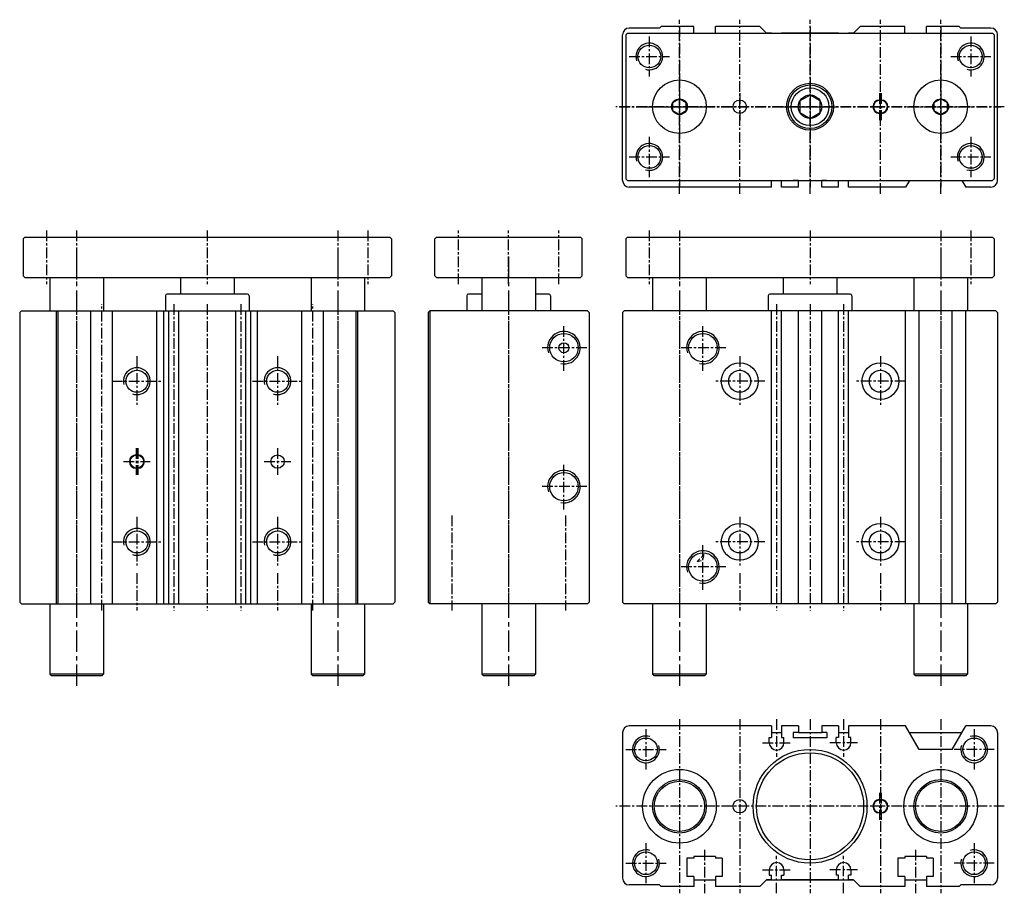
# Model space of a CAD drawing. Extents: x -118 to 176, y 12 to 273.
import ezdxf

# ---------------------------------------------------------------- set-up
doc = ezdxf.new("R2010")
doc.units = 0
doc.header["$MEASUREMENT"] = 0
doc.linetypes.add('CENTER', pattern=[50.8, 31.75, -6.35, 6.35, -6.35])
doc.linetypes.add('DASHED', pattern=[19.05, 12.7, -6.35])
doc.layers.get('0').update_dxf_attribs({"linetype": 'CONTINUOUS'})
for name, color, linetype in [('圖層1', 5, 'CONTINUOUS'), ('圖層2', 1, 'CENTER'), ('圖層3', 4, 'DASHED'), ('圖層6', 92, 'CONTINUOUS')]:
    doc.layers.add(name, color=color, linetype=linetype)

msp = doc.modelspace()

# ---------------------------------------------------------------- linework, layer by layer
at = {"color": 5, "linetype": 'CONTINUOUS'}
for p, q in [((-108.91, 195.57), (-108.91, 185.57)), ((-92.91, 195.57), (-92.91, 185.57)), ((-69.91, 195.57), (-69.91, 190.57)), ((-53.91, 195.57), (-53.91, 190.57)), ((-30.91, 195.57), (-30.91, 185.57)), ((-14.91, 195.57), (-14.91, 185.57)), ((20.09, 195.57), (20.09, 185.57)), ((36.09, 195.57), (36.09, 185.57)), ((71.09, 195.57), (71.09, 185.57)), ((87.09, 195.57), (87.09, 185.57)), ((110.09, 195.57), (110.09, 190.57)), ((126.09, 195.57), (126.09, 190.57)), ((149.09, 195.57), (149.09, 185.57)), ((165.09, 195.57), (165.09, 185.57)), ((-108.91, 98.07), (-108.91, 77.07)), ((-92.91, 98.07), (-92.91, 77.07)), ((-30.91, 98.07), (-30.91, 77.07)), ((-14.91, 98.07), (-14.91, 77.07)), ((20.09, 98.07), (20.09, 77.07)), ((36.09, 98.07), (36.09, 77.07)), ((71.09, 98.07), (71.09, 77.07)), ((87.09, 98.07), (87.09, 77.07)), ((149.09, 98.07), (149.09, 77.07)), ((165.09, 98.07), (165.09, 77.07)), ((-92.91, 77.07), (-108.91, 77.07)), ((-108.91, 77.07), (-108.41, 76.57)), ((-93.41, 76.57), (-108.41, 76.57)), ((-92.91, 77.07), (-93.41, 76.57)), ((-14.91, 77.07), (-30.91, 77.07)), ((-30.91, 77.07), (-30.41, 76.57)), ((-15.41, 76.57), (-30.41, 76.57)), ((-14.91, 77.07), (-15.41, 76.57)), ((36.09, 77.07), (20.09, 77.07)), ((20.09, 77.07), (20.59, 76.57)), ((35.59, 76.57), (20.59, 76.57)), ((36.09, 77.07), (35.59, 76.57)), ((87.09, 77.07), (71.09, 77.07)), ((71.09, 77.07), (71.59, 76.57)), ((86.59, 76.57), (71.59, 76.57)), ((87.09, 77.07), (86.59, 76.57)), ((165.09, 77.07), (149.09, 77.07)), ((149.09, 77.07), (149.59, 76.57)), ((164.59, 76.57), (149.59, 76.57)), ((165.09, 77.07), (164.59, 76.57))]:
    msp.add_line(p, q, dxfattribs=at)
at = {"layer": '圖層1', "color": 5, "linetype": 'CONTINUOUS'}
for p, q in [((73.59, 270.57), (73.09, 270.07)), ((83.34, 270.57), (73.59, 270.57)), ((83.34, 268.57), (83.34, 270.57)), ((103.09, 270.57), (89.84, 270.57)), ((89.84, 268.57), (89.84, 270.57)), ((105.09, 268.57), (103.09, 270.57)), ((131.09, 268.57), (133.09, 270.57)), ((146.34, 270.57), (133.09, 270.57)), ((146.34, 268.57), (146.34, 270.57)), ((152.84, 268.57), (152.84, 270.57)), ((162.59, 270.57), (152.84, 270.57)), ((163.09, 270.07), (162.59, 270.57)), ((62.09, 224.57), (62.09, 268.07)), ((63.09, 268.07), (63.59, 268.57)), ((63.09, 268.07), (63.09, 225.07)), ((63.59, 268.57), (172.59, 268.57)), ((73.09, 270.07), (64.09, 270.07)), ((106.59, 268.57), (105.09, 268.57)), ((126.59, 268.57), (109.59, 268.57)), ((131.09, 268.57), (129.59, 268.57)), ((172.09, 270.07), (163.09, 270.07)), ((172.59, 268.57), (173.09, 268.07)), ((173.09, 268.07), (173.09, 225.07)), ((174.09, 224.57), (174.09, 268.07)), ((138.84, 248.57), (139.34, 248.57)), ((138.84, 244.57), (139.34, 244.57)), ((63.09, 225.07), (63.59, 224.57)), ((63.59, 224.57), (172.59, 224.57)), ((106.59, 222.57), (106.59, 224.57)), ((109.59, 222.57), (109.59, 224.57)), ((114.59, 224.57), (113.04, 224.57)), ((114.59, 222.57), (114.59, 224.57)), ((121.59, 222.57), (121.59, 224.57)), ((123.14, 224.57), (121.59, 224.57)), ((126.59, 222.57), (126.59, 224.57)), ((129.59, 222.57), (129.59, 224.57)), ((147.75, 224.57), (146.59, 222.57)), ((163.44, 224.57), (164.59, 222.57)), ((173.09, 225.07), (172.59, 224.57)), ((106.59, 222.57), (64.09, 222.57)), ((114.59, 222.57), (109.59, 222.57)), ((126.59, 222.57), (121.59, 222.57)), ((146.59, 222.57), (129.59, 222.57)), ((172.09, 222.57), (164.59, 222.57)), ((-116.41, 207.57), (-116.91, 207.07)), ((-116.91, 207.07), (-116.91, 196.07)), ((-116.41, 207.57), (-7.41, 207.57)), ((-7.41, 207.57), (-6.91, 207.07)), ((-6.91, 207.07), (-6.91, 196.07)), ((6.09, 207.07), (6.59, 207.57)), ((6.09, 196.07), (6.09, 207.07)), ((6.59, 207.57), (49.59, 207.57)), ((50.09, 207.07), (49.59, 207.57)), ((50.09, 196.07), (50.09, 207.07)), ((63.59, 207.57), (63.09, 207.07)), ((63.09, 207.07), (63.09, 196.07)), ((63.59, 207.57), (172.59, 207.57)), ((172.59, 207.57), (173.09, 207.07)), ((173.09, 207.07), (173.09, 196.07)), ((-116.91, 196.07), (-116.41, 195.57)), ((-116.41, 195.57), (-7.41, 195.57)), ((-7.41, 195.57), (-6.91, 196.07)), ((6.09, 196.07), (6.59, 195.57)), ((6.59, 195.57), (49.59, 195.57)), ((49.59, 195.57), (50.09, 196.07)), ((63.09, 196.07), (63.59, 195.57)), ((63.59, 195.57), (172.59, 195.57)), ((172.59, 195.57), (173.09, 196.07)), ((-74.41, 190.07), (-74.41, 185.57)), ((-49.91, 190.57), (-73.91, 190.57)), ((-49.41, 190.07), (-49.41, 185.57)), ((15.59, 190.07), (15.59, 185.57)), ((20.09, 190.57), (16.09, 190.57)), ((40.09, 190.57), (36.09, 190.57)), ((40.59, 190.07), (40.59, 185.57)), ((105.59, 190.07), (105.59, 185.57)), ((130.09, 190.57), (106.09, 190.57)), ((130.59, 190.07), (130.59, 185.57)), ((-117.41, 185.57), (-117.91, 185.07)), ((-117.41, 185.57), (-6.41, 185.57)), ((-106.91, 98.07), (-106.91, 185.57)), ((-106.41, 98.07), (-106.41, 185.57)), ((-96.66, 98.07), (-96.66, 185.57)), ((-90.16, 98.07), (-90.16, 185.57)), ((-76.91, 98.07), (-76.91, 185.57)), ((-74.91, 98.07), (-74.91, 185.57)), ((-73.41, 98.07), (-73.41, 185.57)), ((-70.41, 98.07), (-70.41, 185.57)), ((-53.41, 98.07), (-53.41, 185.57)), ((-50.41, 98.07), (-50.41, 185.57)), ((-48.91, 98.07), (-48.91, 185.57)), ((-46.91, 98.07), (-46.91, 185.57)), ((-33.66, 98.07), (-33.66, 185.57)), ((-27.16, 98.07), (-27.16, 185.57)), ((-17.41, 98.07), (-17.41, 185.57)), ((-16.91, 98.07), (-16.91, 185.57)), ((-5.91, 185.07), (-6.41, 185.57)), ((4.09, 185.07), (4.59, 185.57)), ((4.59, 185.57), (4.59, 98.07)), ((51.59, 185.57), (4.59, 185.57)), ((51.59, 185.57), (52.09, 185.07)), ((62.09, 185.07), (62.59, 185.57)), ((173.59, 185.57), (62.59, 185.57)), ((106.59, 98.07), (106.59, 185.57)), ((109.59, 98.07), (109.59, 185.57)), ((114.59, 98.07), (114.59, 185.57)), ((121.59, 98.07), (121.59, 185.57)), ((126.59, 98.07), (126.59, 185.57)), ((129.59, 98.07), (129.59, 185.57)), ((146.59, 98.07), (146.59, 185.57)), ((150.63, 98.07), (150.63, 185.57)), ((160.55, 98.07), (160.55, 185.57)), ((164.59, 98.07), (164.59, 185.57)), ((173.59, 185.57), (174.09, 185.07)), ((-117.91, 185.07), (-117.91, 98.57)), ((-5.91, 185.07), (-5.91, 98.57)), ((4.09, 185.07), (4.09, 98.57)), ((52.09, 185.07), (52.09, 98.57)), ((62.09, 185.07), (62.09, 98.57)), ((174.09, 185.07), (174.09, 98.57)), ((-82.66, 142.57), (-83.16, 142.57)), ((-82.66, 138.57), (-83.16, 138.57)), ((-117.41, 98.07), (-117.91, 98.57)), ((-117.41, 98.07), (-6.41, 98.07)), ((-5.91, 98.57), (-6.41, 98.07)), ((4.09, 98.57), (4.59, 98.07)), ((51.59, 98.07), (4.59, 98.07)), ((52.09, 98.57), (51.59, 98.07)), ((62.09, 98.57), (62.59, 98.07)), ((173.59, 98.07), (62.59, 98.07)), ((173.59, 98.07), (174.09, 98.57)), ((62.09, 59.57), (62.09, 16.07)), ((106.59, 61.57), (64.09, 61.57)), ((106.59, 61.57), (106.59, 58.17)), ((106.59, 59.57), (109.59, 59.57)), ((114.59, 61.57), (109.59, 61.57)), ((109.59, 61.57), (109.59, 58.17)), ((114.59, 59.57), (113.04, 59.57)), ((113.04, 59.57), (113.04, 58.07)), ((114.59, 61.57), (114.59, 59.57)), ((114.59, 59.57), (121.59, 59.57)), ((126.59, 61.57), (121.59, 61.57)), ((121.59, 61.57), (121.59, 59.57)), ((123.14, 59.57), (121.59, 59.57)), ((123.14, 59.57), (123.14, 58.07)), ((126.59, 61.57), (126.59, 58.17)), ((126.59, 59.57), (129.59, 59.57)), ((146.59, 61.57), (129.59, 61.57)), ((129.59, 61.57), (129.59, 58.17)), ((150.63, 54.57), (146.59, 61.57)), ((147.75, 59.57), (163.44, 59.57)), ((160.55, 54.57), (164.59, 61.57)), ((172.09, 61.57), (164.59, 61.57)), ((174.09, 59.57), (174.09, 16.07)), ((105.89, 58.17), (106.59, 58.17)), ((105.89, 56.57), (105.89, 58.17)), ((109.59, 58.17), (110.29, 58.17)), ((110.29, 56.57), (110.29, 58.17)), ((123.14, 58.07), (113.04, 58.07)), ((126.59, 58.17), (125.89, 58.17)), ((125.89, 56.57), (125.89, 58.17)), ((130.29, 58.17), (129.59, 58.17)), ((130.29, 56.57), (130.29, 58.17)), ((160.55, 54.57), (150.63, 54.57)), ((138.84, 39.57), (139.34, 39.57)), ((138.84, 35.57), (139.34, 35.57)), ((81.34, 22.07), (81.34, 16.57)), ((83.34, 22.07), (81.34, 22.07)), ((83.34, 22.57), (83.34, 22.07)), ((89.84, 22.57), (83.34, 22.57)), ((89.84, 22.57), (89.84, 22.07)), ((91.84, 22.07), (89.84, 22.07)), ((91.84, 22.07), (91.84, 16.57)), ((144.34, 22.07), (144.34, 16.57)), ((146.34, 22.07), (144.34, 22.07)), ((146.34, 22.57), (146.34, 22.07)), ((152.84, 22.57), (146.34, 22.57)), ((152.84, 22.57), (152.84, 22.07)), ((154.84, 22.07), (152.84, 22.07)), ((154.84, 22.07), (154.84, 16.57)), ((105.89, 18.57), (105.89, 16.97)), ((110.29, 18.57), (110.29, 16.97)), ((125.89, 18.57), (125.89, 16.97)), ((130.29, 18.57), (130.29, 16.97)), ((83.34, 16.57), (81.34, 16.57)), ((83.34, 16.57), (83.34, 13.57)), ((83.34, 15.57), (89.84, 15.57)), ((91.84, 16.57), (89.84, 16.57)), ((89.84, 16.57), (89.84, 13.57)), ((105.09, 15.57), (103.09, 13.57)), ((106.59, 15.57), (105.09, 15.57)), ((105.09, 15.57), (131.09, 15.57)), ((105.89, 16.97), (106.59, 16.97)), ((106.59, 15.57), (106.59, 16.97)), ((109.59, 16.97), (110.29, 16.97)), ((109.59, 15.57), (109.59, 16.97)), ((126.59, 15.57), (109.59, 15.57)), ((126.59, 16.97), (125.89, 16.97)), ((126.59, 15.57), (126.59, 16.97)), ((130.29, 16.97), (129.59, 16.97)), ((129.59, 15.57), (129.59, 16.97)), ((131.09, 15.57), (129.59, 15.57)), ((131.09, 15.57), (133.09, 13.57)), ((146.34, 16.57), (144.34, 16.57)), ((146.34, 16.57), (146.34, 13.57)), ((146.34, 15.57), (152.84, 15.57)), ((152.84, 16.57), (152.84, 13.57)), ((154.84, 16.57), (152.84, 16.57)), ((73.09, 14.07), (64.09, 14.07)), ((73.59, 13.57), (73.09, 14.07)), ((83.34, 13.57), (73.59, 13.57)), ((103.09, 13.57), (89.84, 13.57)), ((146.34, 13.57), (133.09, 13.57)), ((162.59, 13.57), (152.84, 13.57)), ((163.09, 14.07), (162.59, 13.57)), ((172.09, 14.07), (163.09, 14.07))]:
    msp.add_line(p, q, dxfattribs=at)
at = {"layer": '圖層1', "color": 1, "linetype": 'CENTER', "ltscale": 0.2}
for p, q in [((-100.91, 201.81), (-100.91, 73.46)), ((-22.91, 201.81), (-22.91, 73.46)), ((28.09, 201.81), (28.09, 73.46)), ((79.09, 201.81), (79.09, 73.46)), ((157.09, 201.81), (157.09, 73.46))]:
    msp.add_line(p, q, dxfattribs=at)
at = {"layer": '圖層1', "color": 5, "linetype": 'CONTINUOUS'}
for points in [[(118.09, 250.07), (115.06, 248.32), (115.06, 244.82), (118.09, 243.07), (121.12, 244.82), (121.12, 248.32)], [(79.09, 248.92), (77.06, 247.75), (77.06, 245.4), (79.09, 244.22), (81.13, 245.4), (81.13, 247.75)], [(157.09, 248.92), (155.06, 247.75), (155.06, 245.4), (157.09, 244.22), (159.13, 245.4), (159.13, 247.75)]]:
    msp.add_lwpolyline(points, close=True, dxfattribs=at)
for centre, radius in [((70.09, 261.57), 3.4), ((166.09, 261.57), 3.4), ((79.09, 246.57), 8), ((79.09, 246.57), 8), ((118.09, 246.57), 7), ((118.09, 246.57), 6.5), ((157.09, 246.57), 8), ((157.09, 246.57), 8), ((118.09, 246.57), 5.63), ((118.09, 246.57), 3.5), ((79.09, 246.57), 2.35), ((97.09, 246.57), 2), ((139.09, 246.57), 2), ((157.09, 246.57), 2.35), ((70.09, 231.57), 3.4), ((166.09, 231.57), 3.4), ((44.59, 174.57), 4.25), ((86.09, 174.57), 4.25), ((44.59, 174.57), 1.5), ((-82.91, 164.57), 3.3), ((-40.91, 164.57), 3.3), ((97.09, 164.57), 5.5), ((97.09, 164.57), 3.3), ((139.09, 164.57), 5.5), ((139.09, 164.57), 3.3), ((-82.91, 140.57), 2), ((-40.91, 140.57), 2), ((44.59, 133.07), 4.25), ((97.09, 116.57), 5.5), ((139.09, 116.57), 5.5), ((-82.91, 116.57), 3.3), ((-40.91, 116.57), 3.3), ((97.09, 116.57), 3.3), ((139.09, 116.57), 3.3), ((86.09, 109.07), 4.25), ((69.09, 54.57), 3.4), ((167.09, 54.57), 3.4), ((118.09, 37.57), 17), ((118.09, 37.57), 16), ((79.09, 37.57), 11), ((157.09, 37.57), 11), ((79.09, 37.57), 8), ((79.09, 37.57), 7.5), ((157.09, 37.57), 8), ((157.09, 37.57), 7.5), ((97.09, 37.57), 2), ((139.09, 37.57), 2), ((69.09, 20.57), 3.4), ((167.09, 20.57), 3.4)]:
    msp.add_circle(centre, radius, dxfattribs=at)
for centre, radius, start, end in [((64.09, 268.07), 2, 90, 180), ((172.09, 268.07), 2, 360, 90), ((138.84, 246.57), 2, 90, 270), ((139.34, 246.57), 2, 270, 90), ((64.09, 224.57), 2, 180, 270), ((172.09, 224.57), 2, 270, 0), ((-73.91, 190.07), 0.5, 90, 180), ((-49.91, 190.07), 0.5, 0, 90), ((16.09, 190.07), 0.5, 90, 180), ((40.09, 190.07), 0.5, 0, 90), ((106.09, 190.07), 0.5, 90, 180), ((130.09, 190.07), 0.5, 0, 90), ((-83.16, 140.57), 2, 90, 270), ((-82.66, 140.57), 2, 270, 90), ((64.09, 59.57), 2, 90, 180), ((172.09, 59.57), 2, 0, 90), ((108.09, 56.57), 2.2, 180, 0), ((128.09, 56.57), 2.2, 180, 0), ((138.84, 37.57), 2, 90, 270), ((139.34, 37.57), 2, 270, 90), ((108.09, 18.57), 2.2, 0, 180), ((128.09, 18.57), 2.2, 0, 180), ((64.09, 16.07), 2, 180, 270), ((172.09, 16.07), 2, 270, 0)]:
    msp.add_arc(centre, radius, start, end, dxfattribs=at)
at = {"layer": '圖層1', "color": 4, "linetype": 'CONTINUOUS'}
for centre, radius, start, end in [((70.09, 261.57), 4, 253.1333, 198.5375), ((166.09, 261.57), 4, 253.1333, 198.5375), ((70.09, 231.57), 4, 253.1333, 198.5375), ((166.09, 231.57), 4, 253.1333, 198.5375), ((44.59, 174.57), 4.86, 258.5448, 198.2031), ((86.09, 174.57), 4.86, 258.5448, 198.2031), ((44.59, 133.07), 4.86, 258.5448, 198.2031), ((86.09, 109.07), 4.86, 258.5448, 198.2031), ((69.09, 54.57), 4, 72.7274, 17.3087), ((167.09, 54.57), 4, 162.6913, 107.2726), ((69.09, 20.57), 4, 72.7274, 17.3087), ((167.09, 20.57), 4, 162.6913, 107.2726)]:
    msp.add_arc(centre, radius, start, end, dxfattribs=at)
at = {"layer": '圖層2', "color": 1, "linetype": 'CENTER', "ltscale": 0.1}
for p, q in [((79.09, 220.57), (79.09, 272.57)), ((79.09, 270.57), (79.09, 222.57)), ((97.09, 220.57), (97.09, 272.57)), ((118.09, 220.57), (118.09, 272.57)), ((118.09, 270.57), (118.09, 222.57)), ((139.09, 220.57), (139.09, 272.57)), ((157.09, 220.57), (157.09, 272.57)), ((157.09, 270.57), (157.09, 222.57)), ((70.09, 267.57), (70.09, 255.57)), ((166.09, 267.57), (166.09, 255.57)), ((64.09, 261.57), (76.09, 261.57)), ((160.09, 261.57), (172.09, 261.57)), ((79.09, 256.57), (79.09, 236.57)), ((157.09, 256.57), (157.09, 236.57)), ((118.09, 255.07), (118.09, 238.07)), ((97.09, 250.57), (97.09, 242.57)), ((138.84, 250.57), (138.84, 242.57)), ((139.09, 250.57), (139.09, 242.57)), ((139.34, 250.57), (139.34, 242.57)), ((176.09, 246.57), (60.09, 246.57)), ((61.09, 246.57), (175.09, 246.57)), ((69.09, 246.57), (89.09, 246.57)), ((109.59, 246.57), (126.59, 246.57)), ((147.09, 246.57), (167.09, 246.57)), ((70.09, 237.57), (70.09, 225.57)), ((166.09, 237.57), (166.09, 225.57)), ((64.09, 231.57), (76.09, 231.57)), ((160.09, 231.57), (172.09, 231.57)), ((-109.91, 209.57), (-109.91, 193.57)), ((-100.91, 209.57), (-100.91, 193.57)), ((-61.91, 209.57), (-61.91, 193.57)), ((-22.91, 209.57), (-22.91, 193.57)), ((-13.91, 209.57), (-13.91, 193.57)), ((13.09, 193.57), (13.09, 209.57)), ((28.09, 193.57), (28.09, 209.57)), ((43.09, 193.57), (43.09, 209.57)), ((70.09, 209.57), (70.09, 193.57)), ((79.09, 209.57), (79.09, 193.57)), ((118.09, 209.57), (118.09, 193.57)), ((157.09, 209.57), (157.09, 193.57)), ((166.09, 209.57), (166.09, 193.57)), ((-100.91, 187.57), (-100.91, 96.07)), ((-93.41, 96.07), (-93.41, 187.57)), ((-71.91, 187.57), (-71.91, 96.07)), ((-61.91, 187.57), (-61.91, 96.07)), ((-51.91, 187.57), (-51.91, 96.07)), ((-30.41, 96.07), (-30.41, 187.57)), ((-22.91, 187.57), (-22.91, 96.07)), ((28.09, 187.57), (28.09, 96.07)), ((79.09, 187.57), (79.09, 96.07)), ((108.09, 187.57), (108.09, 96.07)), ((118.09, 187.57), (118.09, 96.07)), ((128.09, 187.57), (128.09, 96.07)), ((157.09, 187.57), (157.09, 96.07)), ((44.59, 167.71), (44.59, 181.44)), ((86.09, 167.71), (86.09, 181.44)), ((51.45, 174.57), (37.73, 174.57)), ((92.95, 174.57), (79.23, 174.57)), ((-82.91, 172.07), (-82.91, 157.07)), ((-40.91, 172.07), (-40.91, 157.07)), ((97.09, 172.07), (97.09, 157.07)), ((139.09, 172.07), (139.09, 157.07)), ((-90.41, 164.57), (-75.41, 164.57)), ((-48.41, 164.57), (-33.41, 164.57)), ((104.59, 164.57), (89.59, 164.57)), ((146.59, 164.57), (131.59, 164.57)), ((-83.16, 144.57), (-83.16, 136.57)), ((-82.91, 144.57), (-82.91, 136.57)), ((-82.66, 144.57), (-82.66, 136.57)), ((-40.91, 144.57), (-40.91, 136.57)), ((-86.91, 140.57), (-78.91, 140.57)), ((-44.91, 140.57), (-36.91, 140.57)), ((44.59, 126.21), (44.59, 139.94)), ((51.45, 133.07), (37.73, 133.07)), ((-82.91, 124.07), (-82.91, 109.07)), ((-40.91, 124.07), (-40.91, 109.07)), ((11.09, 124.43), (11.09, 96.07)), ((45.09, 124.43), (45.09, 96.07)), ((97.09, 124.07), (97.09, 109.07)), ((139.09, 124.07), (139.09, 109.07)), ((-90.41, 116.57), (-75.41, 116.57)), ((-48.41, 116.57), (-33.41, 116.57)), ((86.09, 102.21), (86.09, 115.94)), ((104.59, 116.57), (89.59, 116.57)), ((146.59, 116.57), (131.59, 116.57)), ((92.95, 109.07), (79.23, 109.07)), ((-82.91, 107.23), (-82.91, 96.07)), ((-40.91, 107.23), (-40.91, 96.07)), ((97.09, 107.23), (97.09, 96.07)), ((139.09, 107.23), (139.09, 96.07)), ((79.09, 63.57), (79.09, 11.57)), ((97.09, 63.57), (97.09, 11.57)), ((108.09, 63.57), (108.09, 52.37)), ((118.09, 63.57), (118.09, 11.57)), ((128.09, 63.57), (128.09, 52.37)), ((139.09, 63.57), (139.09, 11.57)), ((157.09, 63.57), (157.09, 11.57)), ((69.09, 60.57), (69.09, 48.57)), ((167.09, 60.57), (167.09, 48.57)), ((103.89, 56.57), (112.29, 56.57)), ((132.29, 56.57), (123.89, 56.57)), ((63.09, 54.57), (75.09, 54.57)), ((173.09, 54.57), (161.09, 54.57)), ((138.84, 41.57), (138.84, 33.57)), ((139.34, 41.57), (139.34, 33.57)), ((176.09, 37.57), (60.09, 37.57)), ((69.09, 26.57), (69.09, 14.57)), ((167.09, 26.57), (167.09, 14.57)), ((86.59, 24.57), (86.59, 11.57)), ((149.59, 24.57), (149.59, 11.57)), ((108.09, 11.57), (108.09, 22.77)), ((128.09, 11.57), (128.09, 22.77)), ((63.09, 20.57), (75.09, 20.57)), ((103.89, 18.57), (112.29, 18.57)), ((132.29, 18.57), (123.89, 18.57)), ((173.09, 20.57), (161.09, 20.57))]:
    msp.add_line(p, q, dxfattribs=at)
at = {"layer": '圖層3', "color": 4, "linetype": 'DASHED', "ltscale": 0.1}
for p, q in [((86.49, 112.8), (84.36, 110.68)), ((86.04, 111.12), (86.49, 112.8)), ((84.36, 110.68), (86.04, 111.12))]:
    msp.add_line(p, q, dxfattribs=at)
at = {"layer": '圖層6', "color": 4, "linetype": 'CONTINUOUS'}
for centre in [(-82.91, 164.57), (-40.91, 164.57), (-82.91, 116.57), (-40.91, 116.57)]:
    msp.add_arc(centre, 4, 250.4749, 194.6796, dxfattribs=at)

doc.saveas('drawing.dxf')
